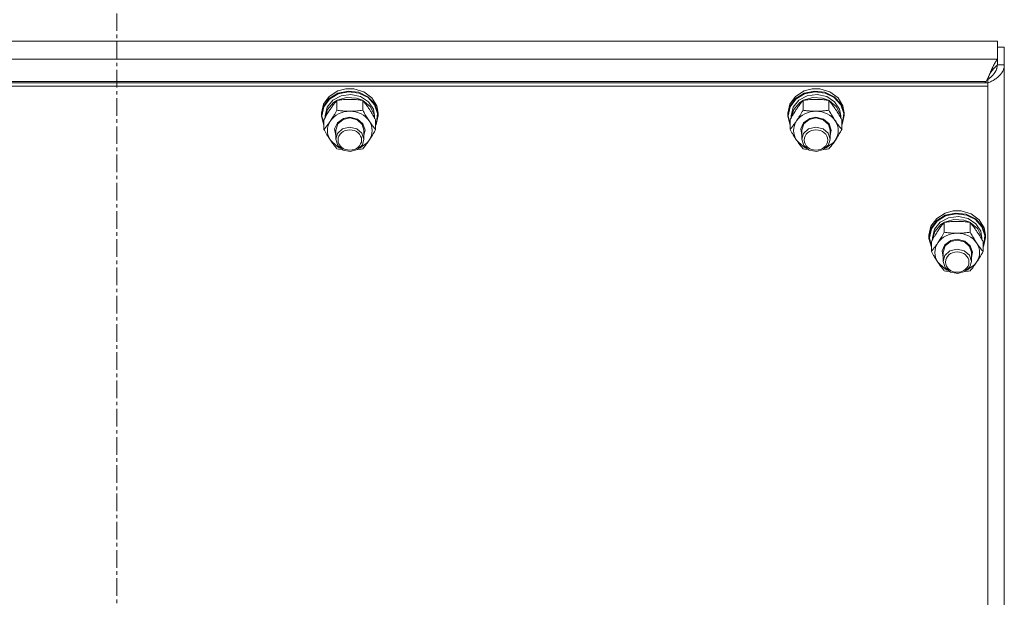
# Model space of a CAD drawing. Units: millimetres. Extents: x 0 to 21907, y -7 to 14850.
# Drawn here: x 4134 to 4552, y 9475 to 9720 of the extents above; entities that cross this region are included whole.
import ezdxf

# ---------------------------------------------------------------- set-up
doc = ezdxf.new("R2010")
doc.units = ezdxf.units.MM
doc.linetypes.add('K5LT_AXLED', pattern=[12, 7.5, -1.5, 1.5, -1.5])
doc.linetypes.add('K5LT_THIN', pattern=[0])
for name, color, linetype, true_color in [('OSI', 2, 'Continuous', 0xffff00), ('R', 1, 'Continuous', 0xff0000), ('WELDING', 7, 'Continuous', 0xffffff)]:
    doc.layers.add(name, color=color, linetype=linetype, true_color=true_color)

msp = doc.modelspace()

# ---------------------------------------------------------------- linework, layer by layer
at = {"layer": 'OSI', "color": 30, "linetype": 'K5LT_AXLED', "lineweight": 18, "true_color": 0xff8000}
msp.add_line((4174.92, 8059.29), (4174.92, 10232.29), dxfattribs=at)
at = {"layer": 'R', "color": 7, "linetype": 'K5LT_THIN', "lineweight": 18}
for p, q in [((4549.03, 9710.93), (3800.81, 9710.93)), ((4549.03, 9703.38), (4549.03, 9710.93)), ((4549.03, 9708.44), (4551.92, 9708.44)), ((4551.92, 9708.44), (4551.92, 9700.88)), ((3800.81, 9703.38), (4549.03, 9703.38)), ((4549.03, 9700.88), (4549.03, 9703.38)), ((4549.03, 9700.88), (4551.92, 9700.88)), ((4551.92, 9700.88), (4551.92, 9054.49)), ((4544.92, 9694.74), (4544.55, 9694.42)), ((4544.92, 9693.3), (4544.92, 9694.74)), ((4544.92, 9693.3), (3804.92, 9693.3)), ((4544.92, 9691.79), (3804.92, 9691.79)), ((4544.25, 9693.81), (3805.59, 9693.81)), ((4268.85, 9689.81), (4272.25, 9690.68)), ((4272.28, 9690.68), (4272.25, 9690.68)), ((4272.25, 9690.68), (4275.59, 9690.68)), ((4272.28, 9690.68), (4275.56, 9690.68)), ((4275.56, 9690.68), (4275.59, 9690.68)), ((4275.59, 9690.68), (4279.86, 9689.42)), ((4466.85, 9689.81), (4470.25, 9690.68)), ((4470.28, 9690.68), (4470.25, 9690.68)), ((4470.25, 9690.68), (4473.59, 9690.68)), ((4470.28, 9690.68), (4473.56, 9690.68)), ((4473.56, 9690.68), (4473.59, 9690.68)), ((4473.59, 9690.68), (4477.86, 9689.42)), ((4543.67, 9693.3), (4544.25, 9693.81)), ((4544.92, 9693.3), (4544.92, 9691.79)), ((4544.92, 9052.5), (4544.92, 9691.79)), ((4262.77, 9684.24), (4265.19, 9687.53)), ((4262.77, 9683.28), (4265.19, 9686.57)), ((4262.94, 9683.1), (4265.36, 9686.36)), ((4265.19, 9687.53), (4268.85, 9689.81)), ((4265.19, 9686.57), (4268.85, 9688.85)), ((4265.36, 9686.36), (4269.01, 9688.6)), ((4266.67, 9685.86), (4270.24, 9687.8)), ((4268.55, 9685.84), (4272.54, 9687.04)), ((4268.85, 9688.85), (4273.23, 9689.8)), ((4269.01, 9688.6), (4273.37, 9689.51)), ((4270.24, 9687.8), (4274.41, 9688.36)), ((4272.54, 9687.04), (4276.74, 9686.78)), ((4273.23, 9689.8), (4277.7, 9689.29)), ((4273.37, 9689.51), (4277.8, 9688.95)), ((4274.41, 9688.36), (4278.5, 9687.47)), ((4276.74, 9686.78), (4279.29, 9685.84)), ((4277.7, 9689.29), (4281.64, 9687.39)), ((4277.8, 9688.95), (4281.68, 9687.02)), ((4278.5, 9687.47), (4281.85, 9685.25)), ((4279.86, 9689.42), (4283.29, 9686.89)), ((4281.64, 9687.39), (4284.49, 9684.37)), ((4281.68, 9687.02), (4284.44, 9683.97)), ((4283.29, 9686.89), (4285.4, 9683.44)), ((4460.77, 9684.24), (4463.19, 9687.53)), ((4460.77, 9683.28), (4463.19, 9686.57)), ((4460.94, 9683.1), (4463.36, 9686.36)), ((4463.19, 9687.53), (4466.85, 9689.81)), ((4463.19, 9686.57), (4466.85, 9688.85)), ((4463.36, 9686.36), (4467.01, 9688.6)), ((4464.67, 9685.86), (4468.24, 9687.8)), ((4466.55, 9685.84), (4470.54, 9687.04)), ((4466.85, 9688.85), (4471.23, 9689.8)), ((4467.01, 9688.6), (4471.37, 9689.51)), ((4468.24, 9687.8), (4472.41, 9688.36)), ((4470.54, 9687.04), (4474.74, 9686.78)), ((4471.23, 9689.8), (4475.7, 9689.29)), ((4471.37, 9689.51), (4475.8, 9688.95)), ((4472.41, 9688.36), (4476.5, 9687.47)), ((4474.74, 9686.78), (4477.29, 9685.84)), ((4475.7, 9689.29), (4479.64, 9687.39)), ((4475.8, 9688.95), (4479.68, 9687.02)), ((4476.5, 9687.47), (4479.85, 9685.25)), ((4477.86, 9689.42), (4481.29, 9686.89)), ((4479.64, 9687.39), (4482.49, 9684.37)), ((4479.68, 9687.02), (4482.44, 9683.97)), ((4481.29, 9686.89), (4483.4, 9683.44)), ((4261.92, 9680.41), (4262.77, 9684.24)), ((4261.92, 9679.45), (4262.77, 9683.28)), ((4262.09, 9679.3), (4262.94, 9683.1)), ((4263.42, 9679.3), (4264.27, 9682.87)), ((4263.43, 9678.47), (4264.47, 9682)), ((4264.27, 9682.87), (4266.67, 9685.86)), ((4264.47, 9682), (4267.03, 9684.89)), ((4267.03, 9684.89), (4268.37, 9685.74)), ((4268.44, 9681.64), (4268.44, 9685.82)), ((4279.41, 9681.64), (4279.41, 9685.82)), ((4279.47, 9685.74), (4282.53, 9683.24)), ((4281.85, 9685.25), (4283.92, 9682.08)), ((4282.53, 9683.24), (4284.2, 9679.89)), ((4283.92, 9682.08), (4284.42, 9679.3)), ((4284.44, 9683.97), (4285.7, 9680.26)), ((4284.49, 9684.37), (4285.84, 9680.65)), ((4285.4, 9683.44), (4285.92, 9680.41)), ((4459.92, 9680.41), (4460.77, 9684.24)), ((4459.92, 9679.45), (4460.77, 9683.28)), ((4460.09, 9679.3), (4460.94, 9683.1)), ((4461.42, 9679.3), (4462.27, 9682.87)), ((4461.43, 9678.47), (4462.47, 9682)), ((4462.27, 9682.87), (4464.67, 9685.86)), ((4462.47, 9682), (4465.03, 9684.89)), ((4465.03, 9684.89), (4466.37, 9685.74)), ((4466.44, 9681.64), (4466.44, 9685.82)), ((4477.41, 9681.64), (4477.41, 9685.82)), ((4477.47, 9685.74), (4480.53, 9683.24)), ((4479.85, 9685.25), (4481.92, 9682.08)), ((4480.53, 9683.24), (4482.2, 9679.89)), ((4481.92, 9682.08), (4482.42, 9679.3)), ((4482.44, 9683.97), (4483.7, 9680.26)), ((4482.49, 9684.37), (4483.84, 9680.65)), ((4483.4, 9683.44), (4483.92, 9680.41)), ((4261.92, 9679.45), (4261.92, 9680.41)), ((4261.93, 9679.05), (4261.92, 9679.45)), ((4262.95, 9675.25), (4261.93, 9679.05)), ((4262.09, 9679.28), (4262.09, 9679.3)), ((4262.95, 9675.48), (4262.09, 9679.28)), ((4263.42, 9678.45), (4263.42, 9679.3)), ((4268.68, 9676.33), (4271.25, 9678.13)), ((4271.04, 9677.7), (4273.92, 9678.34)), ((4271.25, 9678.13), (4273.92, 9678.62)), ((4273.92, 9678.62), (4277.12, 9677.9)), ((4273.92, 9678.34), (4276.98, 9677.61)), ((4277.12, 9677.9), (4279.49, 9675.91)), ((4284.2, 9679.89), (4284.41, 9678.47)), ((4284.42, 9678.45), (4284.42, 9679.3)), ((4285.92, 9679.45), (4285.07, 9675.62)), ((4285.7, 9680.26), (4285.26, 9676.41)), ((4285.84, 9680.65), (4285.92, 9679.45)), ((4285.92, 9679.45), (4285.92, 9680.41)), ((4459.92, 9679.45), (4459.92, 9680.41)), ((4459.93, 9679.05), (4459.92, 9679.45)), ((4460.95, 9675.25), (4459.93, 9679.05)), ((4460.09, 9679.28), (4460.09, 9679.3)), ((4460.95, 9675.48), (4460.09, 9679.28)), ((4461.42, 9678.45), (4461.42, 9679.3)), ((4466.68, 9676.33), (4469.25, 9678.13)), ((4469.04, 9677.7), (4471.92, 9678.34)), ((4469.25, 9678.13), (4471.92, 9678.62)), ((4471.92, 9678.62), (4475.12, 9677.9)), ((4471.92, 9678.34), (4474.98, 9677.61)), ((4475.12, 9677.9), (4477.49, 9675.91)), ((4482.2, 9679.89), (4482.41, 9678.47)), ((4482.42, 9678.45), (4482.42, 9679.3)), ((4483.92, 9679.45), (4483.07, 9675.62)), ((4483.7, 9680.26), (4483.26, 9676.41)), ((4483.84, 9680.65), (4483.92, 9679.45)), ((4483.92, 9679.45), (4483.92, 9680.41)), ((4262.95, 9673.43), (4262.95, 9677.62)), ((4267.47, 9673.67), (4268.68, 9676.33)), ((4267.92, 9670.85), (4267.47, 9673.67)), ((4267.92, 9673.15), (4268.76, 9675.79)), ((4270.8, 9673.7), (4268.63, 9671.71)), ((4268.76, 9675.79), (4271.04, 9677.7)), ((4273.85, 9674.45), (4270.8, 9673.7)), ((4276.92, 9673.76), (4273.85, 9674.45)), ((4279.08, 9671.91), (4276.92, 9673.76)), ((4276.98, 9677.61), (4279.18, 9675.64)), ((4279.18, 9675.64), (4279.92, 9673.15)), ((4279.49, 9675.91), (4280.42, 9673.17)), ((4284.89, 9673.43), (4284.89, 9677.62)), ((4285.26, 9676.41), (4284.89, 9675.48)), ((4285.07, 9675.62), (4284.89, 9675.25)), ((4460.95, 9673.43), (4460.95, 9677.62)), ((4465.47, 9673.67), (4466.68, 9676.33)), ((4465.92, 9670.85), (4465.47, 9673.67)), ((4465.92, 9673.15), (4466.76, 9675.79)), ((4468.8, 9673.7), (4466.63, 9671.71)), ((4466.76, 9675.79), (4469.04, 9677.7)), ((4471.85, 9674.45), (4468.8, 9673.7)), ((4474.92, 9673.76), (4471.85, 9674.45)), ((4477.08, 9671.91), (4474.92, 9673.76)), ((4474.98, 9677.61), (4477.18, 9675.64)), ((4477.18, 9675.64), (4477.92, 9673.15)), ((4477.49, 9675.91), (4478.42, 9673.17)), ((4482.89, 9673.43), (4482.89, 9677.62)), ((4483.26, 9676.41), (4482.89, 9675.48)), ((4483.07, 9675.62), (4482.89, 9675.25)), ((4267.92, 9673.15), (4267.92, 9669.27)), ((4268.63, 9671.71), (4267.92, 9669.27)), ((4279.92, 9669.27), (4279.08, 9671.91)), ((4280.42, 9673.17), (4279.92, 9670.85)), ((4279.92, 9673.15), (4279.92, 9669.27)), ((4465.92, 9673.15), (4465.92, 9669.27)), ((4466.63, 9671.71), (4465.92, 9669.27)), ((4477.92, 9669.27), (4477.08, 9671.91)), ((4478.42, 9673.17), (4477.92, 9670.85)), ((4477.92, 9673.15), (4477.92, 9669.27)), ((4265.69, 9668.9), (4268.39, 9666.34)), ((4267.92, 9669.27), (4268.76, 9666.63)), ((4268.39, 9666.34), (4269.54, 9665.72)), ((4268.76, 9666.63), (4271.04, 9664.72)), ((4277.15, 9664.9), (4279.28, 9666.93)), ((4278.3, 9665.72), (4281.39, 9667.93)), ((4279.28, 9666.93), (4279.92, 9669.27)), ((4281.39, 9667.93), (4282.15, 9668.9)), ((4463.69, 9668.9), (4466.39, 9666.34)), ((4465.92, 9669.27), (4466.76, 9666.63)), ((4466.39, 9666.34), (4467.54, 9665.72)), ((4466.76, 9666.63), (4469.04, 9664.72)), ((4475.15, 9664.9), (4477.28, 9666.93)), ((4476.3, 9665.72), (4479.39, 9667.93)), ((4477.28, 9666.93), (4477.92, 9669.27)), ((4479.39, 9667.93), (4480.15, 9668.9)), ((4271.04, 9664.72), (4274.12, 9664.09)), ((4274.12, 9664.09), (4277.15, 9664.9)), ((4469.04, 9664.72), (4472.12, 9664.09)), ((4472.12, 9664.09), (4475.15, 9664.9)), ((4523.19, 9635.69), (4526.85, 9637.97)), ((4523.19, 9634.73), (4526.85, 9637.02)), ((4523.36, 9634.52), (4527.01, 9636.76)), ((4524.67, 9634.03), (4528.24, 9635.96)), ((4526.85, 9637.97), (4530.25, 9638.84)), ((4526.85, 9637.02), (4531.23, 9637.97)), ((4527.01, 9636.76), (4531.37, 9637.67)), ((4528.24, 9635.96), (4532.41, 9636.53)), ((4530.28, 9638.85), (4530.25, 9638.84)), ((4530.25, 9638.84), (4533.59, 9638.84)), ((4530.28, 9638.85), (4533.56, 9638.85)), ((4531.23, 9637.97), (4535.7, 9637.46)), ((4531.37, 9637.67), (4535.8, 9637.12)), ((4532.41, 9636.53), (4536.5, 9635.63)), ((4533.56, 9638.85), (4533.59, 9638.84)), ((4533.59, 9638.84), (4537.86, 9637.58)), ((4535.7, 9637.46), (4539.64, 9635.56)), ((4535.8, 9637.12), (4539.68, 9635.18)), ((4537.86, 9637.58), (4541.29, 9635.05)), ((4519.92, 9628.58), (4520.77, 9632.4)), ((4520.77, 9632.4), (4523.19, 9635.69)), ((4520.77, 9631.45), (4523.19, 9634.73)), ((4520.94, 9631.27), (4523.36, 9634.52)), ((4522.27, 9631.04), (4524.67, 9634.03)), ((4522.47, 9630.16), (4525.03, 9633.06)), ((4525.03, 9633.06), (4526.37, 9633.91)), ((4526.44, 9629.81), (4526.44, 9633.99)), ((4526.55, 9634.01), (4530.54, 9635.2)), ((4530.54, 9635.2), (4534.74, 9634.95)), ((4534.74, 9634.95), (4537.29, 9634.01)), ((4536.5, 9635.63), (4539.85, 9633.42)), ((4537.41, 9629.81), (4537.41, 9633.99)), ((4537.47, 9633.91), (4540.53, 9631.4)), ((4539.64, 9635.56), (4542.49, 9632.53)), ((4539.68, 9635.18), (4542.44, 9632.14)), ((4539.85, 9633.42), (4541.92, 9630.24)), ((4541.29, 9635.05), (4543.4, 9631.61)), ((4542.44, 9632.14), (4543.7, 9628.42)), ((4542.49, 9632.53), (4543.84, 9628.82)), ((4519.92, 9627.62), (4520.77, 9631.45)), ((4519.92, 9627.62), (4519.92, 9628.58)), ((4519.93, 9627.21), (4519.92, 9627.62)), ((4520.09, 9627.47), (4520.94, 9631.27)), ((4521.42, 9627.47), (4522.27, 9631.04)), ((4521.43, 9626.63), (4522.47, 9630.16)), ((4540.53, 9631.4), (4542.2, 9628.06)), ((4541.92, 9630.24), (4542.42, 9627.47)), ((4542.2, 9628.06), (4542.41, 9626.63)), ((4543.92, 9627.62), (4543.07, 9623.79)), ((4543.7, 9628.42), (4543.26, 9624.57)), ((4543.4, 9631.61), (4543.92, 9628.58)), ((4543.84, 9628.82), (4543.92, 9627.62)), ((4543.92, 9627.62), (4543.92, 9628.58)), ((4520.95, 9623.42), (4519.93, 9627.21)), ((4520.09, 9627.45), (4520.09, 9627.47)), ((4520.95, 9623.65), (4520.09, 9627.45)), ((4520.95, 9621.6), (4520.95, 9625.78)), ((4521.42, 9626.61), (4521.42, 9627.47)), ((4525.47, 9621.84), (4526.68, 9624.49)), ((4525.92, 9621.32), (4526.76, 9623.96)), ((4526.68, 9624.49), (4529.25, 9626.29)), ((4526.76, 9623.96), (4529.04, 9625.86)), ((4529.04, 9625.86), (4531.92, 9626.5)), ((4529.25, 9626.29), (4531.92, 9626.79)), ((4531.92, 9626.79), (4535.12, 9626.06)), ((4531.92, 9626.5), (4534.98, 9625.78)), ((4534.98, 9625.78), (4537.18, 9623.81)), ((4535.12, 9626.06), (4537.49, 9624.07)), ((4537.18, 9623.81), (4537.92, 9621.32)), ((4537.49, 9624.07), (4538.42, 9621.34)), ((4542.42, 9626.61), (4542.42, 9627.47)), ((4542.89, 9621.6), (4542.89, 9625.78)), ((4543.26, 9624.57), (4542.89, 9623.65)), ((4543.07, 9623.79), (4542.89, 9623.42)), ((4525.92, 9619.01), (4525.47, 9621.84)), ((4525.92, 9621.32), (4525.92, 9617.43)), ((4526.63, 9619.87), (4525.92, 9617.43)), ((4528.8, 9621.86), (4526.63, 9619.87)), ((4531.85, 9622.62), (4528.8, 9621.86)), ((4534.92, 9621.92), (4531.85, 9622.62)), ((4537.08, 9620.08), (4534.92, 9621.92)), ((4537.92, 9617.43), (4537.08, 9620.08)), ((4538.42, 9621.34), (4537.92, 9619.01)), ((4537.92, 9621.32), (4537.92, 9617.43)), ((4523.69, 9617.07), (4526.39, 9614.5)), ((4525.92, 9617.43), (4526.76, 9614.79)), ((4535.15, 9613.07), (4537.28, 9615.1)), ((4536.3, 9613.89), (4539.39, 9616.1)), ((4537.28, 9615.1), (4537.92, 9617.43)), ((4539.39, 9616.1), (4540.15, 9617.07)), ((4526.39, 9614.5), (4527.54, 9613.89)), ((4526.76, 9614.79), (4529.04, 9612.89)), ((4529.04, 9612.89), (4532.12, 9612.25)), ((4532.12, 9612.25), (4535.15, 9613.07))]:
    msp.add_line(p, q, dxfattribs=at)
for centre, major_axis, start_param, end_param in [((4273.92, 9673.01), (-9.5, 0), 4.712389, 5.759587), ((4273.92, 9673.01), (9.5, 0), 0.523599, 1.570796), ((4471.92, 9673.01), (-9.5, 0), 4.712389, 5.759587), ((4471.92, 9673.01), (9.5, 0), 0.523599, 1.570796), ((4273.92, 9673.01), (-9.5, 0), 5.759587, 6.806784), ((4273.92, 9673.01), (9.5, 0), 5.759587, 6.806784), ((4471.92, 9673.01), (-9.5, 0), 5.759587, 6.806784), ((4471.92, 9673.01), (9.5, 0), 5.759587, 6.806784), ((4531.92, 9621.17), (-9.5, 0), 4.712389, 5.759587), ((4531.92, 9621.17), (9.5, 0), 0.523599, 1.570796), ((4531.92, 9621.17), (-9.5, 0), 5.759587, 6.806784), ((4531.92, 9621.17), (9.5, 0), 5.759587, 6.806784)]:
    msp.add_ellipse(centre, major_axis=major_axis, ratio=0.863903, start_param=start_param, end_param=end_param, dxfattribs=at)
for centre in [(4273.92, 9668.98), (4471.92, 9668.98), (4531.92, 9617.14)]:
    msp.add_ellipse(centre, major_axis=(-5, 0), ratio=0.863903, dxfattribs=at)
at = {"layer": 'WELDING', "color": 7, "linetype": 'K5LT_THIN', "lineweight": 18}
for p, q in [((4548.5, 9702.67), (4548.61, 9702.83)), ((4548.61, 9702.83), (4548.72, 9702.98)), ((4548.72, 9702.98), (4548.73, 9702.99)), ((4548.73, 9702.99), (4548.74, 9703.01)), ((4548.74, 9703.01), (4548.77, 9703.05)), ((4548.77, 9703.05), (4548.82, 9703.12)), ((4548.82, 9703.12), (4548.92, 9703.25)), ((4548.92, 9703.25), (4549.03, 9703.38)), ((4546.4, 9698.57), (4546.5, 9698.79)), ((4546.5, 9698.81), (4546.52, 9698.84)), ((4546.5, 9698.79), (4546.5, 9698.81)), ((4546.52, 9698.84), (4546.54, 9698.9)), ((4546.54, 9698.9), (4546.6, 9699.02)), ((4546.6, 9699.02), (4546.71, 9699.26)), ((4546.71, 9699.26), (4546.81, 9699.49)), ((4546.77, 9698.52), (4546.88, 9698.65)), ((4546.81, 9699.49), (4546.82, 9699.51)), ((4546.82, 9699.51), (4546.83, 9699.54)), ((4546.83, 9699.54), (4546.86, 9699.6)), ((4546.86, 9699.6), (4546.91, 9699.72)), ((4546.88, 9698.65), (4546.89, 9698.66)), ((4546.89, 9698.66), (4546.9, 9698.68)), ((4546.9, 9698.68), (4546.93, 9698.72)), ((4546.91, 9699.72), (4547.02, 9699.95)), ((4546.93, 9698.72), (4546.99, 9698.79)), ((4546.99, 9698.79), (4547.11, 9698.93)), ((4547.02, 9699.95), (4547.13, 9700.18)), ((4547.11, 9698.93), (4547.22, 9699.06)), ((4547.13, 9700.18), (4547.14, 9700.19)), ((4547.14, 9700.19), (4547.15, 9700.22)), ((4547.15, 9700.22), (4547.18, 9700.27)), ((4547.18, 9700.27), (4547.23, 9700.39)), ((4547.22, 9699.06), (4547.23, 9699.07)), ((4547.23, 9700.39), (4547.34, 9700.61)), ((4547.23, 9699.07), (4547.24, 9699.09)), ((4547.24, 9699.09), (4547.27, 9699.12)), ((4547.27, 9699.12), (4547.33, 9699.19)), ((4547.33, 9699.19), (4547.45, 9699.33)), ((4547.34, 9700.61), (4547.45, 9700.83)), ((4547.45, 9700.83), (4547.46, 9700.84)), ((4547.45, 9699.33), (4547.56, 9699.46)), ((4547.46, 9700.84), (4547.47, 9700.87)), ((4547.47, 9700.87), (4547.5, 9700.92)), ((4547.5, 9700.92), (4547.55, 9701.02)), ((4547.55, 9701.02), (4547.66, 9701.23)), ((4547.56, 9699.46), (4547.57, 9699.46)), ((4547.57, 9699.46), (4547.58, 9699.48)), ((4547.58, 9699.48), (4547.61, 9699.51)), ((4547.61, 9699.51), (4547.67, 9699.58)), ((4547.66, 9701.23), (4547.77, 9701.44)), ((4547.67, 9699.58), (4547.79, 9699.7)), ((4547.77, 9701.45), (4547.79, 9701.48)), ((4547.77, 9701.44), (4547.77, 9701.45)), ((4547.79, 9701.48), (4547.81, 9701.52)), ((4547.79, 9699.7), (4547.9, 9699.82)), ((4547.81, 9701.52), (4547.87, 9701.62)), ((4547.87, 9701.62), (4547.97, 9701.81)), ((4547.9, 9699.82), (4547.91, 9699.83)), ((4547.91, 9699.83), (4547.92, 9699.84)), ((4547.92, 9699.84), (4547.95, 9699.87)), ((4547.95, 9699.87), (4548.01, 9699.93)), ((4547.97, 9701.81), (4548.08, 9702.01)), ((4548.01, 9699.93), (4548.12, 9700.04)), ((4548.08, 9702.01), (4548.09, 9702.02)), ((4548.09, 9702.02), (4548.1, 9702.04)), ((4548.1, 9702.04), (4548.13, 9702.09)), ((4548.12, 9700.04), (4548.24, 9700.15)), ((4548.13, 9702.09), (4548.18, 9702.17)), ((4548.18, 9702.17), (4548.29, 9702.35)), ((4548.24, 9700.15), (4548.25, 9700.16)), ((4548.25, 9700.16), (4548.26, 9700.17)), ((4548.26, 9700.17), (4548.29, 9700.2)), ((4548.29, 9702.35), (4548.4, 9702.52)), ((4548.29, 9700.2), (4548.35, 9700.25)), ((4548.35, 9700.25), (4548.46, 9700.35)), ((4548.4, 9702.52), (4548.41, 9702.53)), ((4548.41, 9702.53), (4548.42, 9702.55)), ((4548.42, 9702.55), (4548.45, 9702.59)), ((4548.46, 9698.67), (4548.44, 9698.63)), ((4548.45, 9702.59), (4548.5, 9702.67)), ((4548.46, 9700.35), (4548.58, 9700.45)), ((4548.47, 9698.7), (4548.46, 9698.67)), ((4548.54, 9698.88), (4548.47, 9698.71)), ((4548.47, 9698.71), (4548.47, 9698.7)), ((4548.6, 9699.04), (4548.54, 9698.88)), ((4548.58, 9700.45), (4548.59, 9700.46)), ((4548.59, 9700.46), (4548.6, 9700.47)), ((4548.6, 9700.47), (4548.63, 9700.49)), ((4548.63, 9699.12), (4548.6, 9699.04)), ((4548.63, 9700.49), (4548.69, 9700.54)), ((4548.64, 9699.16), (4548.63, 9699.12)), ((4548.65, 9699.18), (4548.64, 9699.16)), ((4548.71, 9699.37), (4548.65, 9699.19)), ((4548.65, 9699.19), (4548.65, 9699.18)), ((4548.69, 9700.54), (4548.8, 9700.63)), ((4548.75, 9699.54), (4548.71, 9699.37)), ((4548.77, 9699.62), (4548.75, 9699.54)), ((4548.78, 9699.66), (4548.77, 9699.62)), ((4548.79, 9699.68), (4548.78, 9699.66)), ((4548.83, 9699.88), (4548.79, 9699.69)), ((4548.79, 9699.69), (4548.79, 9699.68)), ((4548.8, 9700.63), (4548.92, 9700.71)), ((4548.86, 9700.04), (4548.83, 9699.88)), ((4548.87, 9700.12), (4548.86, 9700.04)), ((4548.88, 9700.19), (4548.87, 9700.17)), ((4548.87, 9700.17), (4548.87, 9700.12)), ((4548.92, 9700.71), (4548.88, 9700.2)), ((4548.88, 9700.2), (4548.88, 9700.19)), ((4544.56, 9694.44), (4544.61, 9694.54)), ((4544.61, 9694.54), (4544.7, 9694.73)), ((4544.7, 9694.73), (4544.79, 9694.93)), ((4544.79, 9694.94), (4544.81, 9694.96)), ((4544.79, 9694.93), (4544.79, 9694.94)), ((4544.81, 9694.96), (4544.83, 9695.01)), ((4544.83, 9695.01), (4544.87, 9695.11)), ((4544.87, 9695.11), (4544.97, 9695.31)), ((4545.07, 9694.83), (4544.92, 9694.74)), ((4544.97, 9695.31), (4545.06, 9695.51)), ((4545.06, 9695.53), (4545.07, 9695.55)), ((4545.06, 9695.51), (4545.06, 9695.53)), ((4545.07, 9695.55), (4545.1, 9695.6)), ((4545.21, 9694.94), (4545.07, 9694.83)), ((4545.1, 9695.6), (4545.14, 9695.71)), ((4545.14, 9695.71), (4545.24, 9695.92)), ((4545.29, 9694.99), (4545.21, 9694.94)), ((4545.24, 9695.92), (4545.32, 9696.11)), ((4545.33, 9695.01), (4545.29, 9694.99)), ((4545.32, 9696.11), (4545.33, 9696.13)), ((4545.33, 9696.13), (4545.34, 9696.15)), ((4545.34, 9695.03), (4545.33, 9695.01)), ((4545.34, 9696.15), (4545.37, 9696.21)), ((4545.35, 9695.03), (4545.34, 9695.03)), ((4545.5, 9695.14), (4545.35, 9695.03)), ((4545.37, 9696.21), (4545.41, 9696.31)), ((4545.41, 9696.31), (4545.51, 9696.53)), ((4545.65, 9695.25), (4545.5, 9695.14)), ((4545.51, 9696.53), (4545.59, 9696.72)), ((4545.59, 9696.72), (4545.6, 9696.74)), ((4545.6, 9696.74), (4545.61, 9696.77)), ((4545.61, 9696.77), (4545.64, 9696.82)), ((4545.64, 9696.82), (4545.68, 9696.94)), ((4545.72, 9695.31), (4545.65, 9695.25)), ((4545.68, 9696.94), (4545.77, 9697.14)), ((4545.76, 9695.34), (4545.72, 9695.31)), ((4545.78, 9695.35), (4545.76, 9695.34)), ((4545.77, 9697.14), (4545.86, 9697.33)), ((4545.79, 9695.36), (4545.78, 9695.35)), ((4545.93, 9695.48), (4545.79, 9695.36)), ((4545.86, 9697.33), (4546.1, 9697.89)), ((4545.86, 9697.33), (4546.2, 9697.78)), ((4546.07, 9695.59), (4545.93, 9695.48)), ((4546.15, 9695.65), (4546.07, 9695.59)), ((4546.1, 9697.89), (4546.18, 9698.07)), ((4546.18, 9695.68), (4546.15, 9695.65)), ((4546.18, 9698.07), (4546.19, 9698.09)), ((4546.2, 9695.7), (4546.18, 9695.68)), ((4546.19, 9698.09), (4546.2, 9698.12)), ((4546.2, 9698.12), (4546.23, 9698.18)), ((4546.2, 9697.78), (4546.21, 9697.79)), ((4546.21, 9695.71), (4546.2, 9695.7)), ((4546.21, 9697.79), (4546.22, 9697.81)), ((4546.35, 9695.83), (4546.21, 9695.71)), ((4546.22, 9697.81), (4546.26, 9697.85)), ((4546.23, 9698.18), (4546.28, 9698.31)), ((4546.26, 9697.85), (4546.32, 9697.93)), ((4546.28, 9698.31), (4546.4, 9698.57)), ((4546.32, 9697.93), (4546.44, 9698.09)), ((4546.49, 9695.96), (4546.35, 9695.83)), ((4546.44, 9698.09), (4546.54, 9698.22)), ((4546.55, 9696.02), (4546.49, 9695.96)), ((4546.54, 9698.22), (4546.55, 9698.23)), ((4546.55, 9698.23), (4546.56, 9698.25)), ((4546.59, 9696.05), (4546.55, 9696.02)), ((4546.56, 9698.25), (4546.59, 9698.29)), ((4546.59, 9698.29), (4546.65, 9698.37)), ((4546.61, 9696.07), (4546.59, 9696.05)), ((4546.75, 9696.21), (4546.61, 9696.08)), ((4546.61, 9696.08), (4546.61, 9696.07)), ((4546.65, 9698.37), (4546.77, 9698.52)), ((4546.88, 9696.34), (4546.75, 9696.21)), ((4546.94, 9696.41), (4546.88, 9696.34)), ((4546.98, 9696.44), (4546.94, 9696.41)), ((4546.99, 9696.46), (4546.98, 9696.44)), ((4547, 9696.47), (4546.99, 9696.46)), ((4547.13, 9696.61), (4547, 9696.47)), ((4547.25, 9696.75), (4547.13, 9696.61)), ((4547.31, 9696.82), (4547.25, 9696.75)), ((4547.34, 9696.85), (4547.31, 9696.82)), ((4547.35, 9696.87), (4547.34, 9696.85)), ((4547.36, 9696.88), (4547.35, 9696.87)), ((4547.48, 9697.03), (4547.36, 9696.88)), ((4547.59, 9697.17), (4547.48, 9697.03)), ((4547.65, 9697.25), (4547.59, 9697.17)), ((4547.67, 9697.29), (4547.65, 9697.25)), ((4547.69, 9697.3), (4547.67, 9697.29)), ((4547.8, 9697.47), (4547.69, 9697.31)), ((4547.69, 9697.31), (4547.69, 9697.3)), ((4547.9, 9697.62), (4547.8, 9697.47)), ((4547.95, 9697.7), (4547.9, 9697.62)), ((4547.97, 9697.73), (4547.95, 9697.7)), ((4547.99, 9697.75), (4547.97, 9697.73)), ((4548.09, 9697.92), (4547.99, 9697.76)), ((4547.99, 9697.76), (4547.99, 9697.75)), ((4548.17, 9698.08), (4548.09, 9697.92)), ((4548.22, 9698.16), (4548.17, 9698.08)), ((4548.24, 9698.2), (4548.22, 9698.16)), ((4548.25, 9698.22), (4548.24, 9698.2)), ((4548.34, 9698.39), (4548.25, 9698.23)), ((4548.25, 9698.23), (4548.25, 9698.22)), ((4548.41, 9698.55), (4548.34, 9698.39)), ((4548.44, 9698.63), (4548.41, 9698.55)), ((4544.25, 9693.81), (4544.52, 9694.36)), ((4544.52, 9694.36), (4544.53, 9694.37)), ((4544.53, 9694.37), (4544.54, 9694.39)), ((4544.54, 9694.39), (4544.56, 9694.44)), ((4269.14, 9665.13), (4268.44, 9665.23)), ((4279.41, 9665.23), (4278.7, 9665.13)), ((4467.14, 9665.13), (4466.44, 9665.23)), ((4477.41, 9665.23), (4476.7, 9665.13)), ((4269.86, 9665.04), (4269.14, 9665.13)), ((4270.57, 9664.97), (4269.86, 9665.04)), ((4277.99, 9665.04), (4277.27, 9664.97)), ((4278.7, 9665.13), (4277.99, 9665.04)), ((4467.86, 9665.04), (4467.14, 9665.13)), ((4468.57, 9664.97), (4467.86, 9665.04)), ((4475.99, 9665.04), (4475.27, 9664.97)), ((4476.7, 9665.13), (4475.99, 9665.04)), ((4527.14, 9613.29), (4526.44, 9613.39)), ((4527.86, 9613.21), (4527.14, 9613.29)), ((4528.57, 9613.13), (4527.86, 9613.21)), ((4535.99, 9613.21), (4535.27, 9613.13)), ((4536.7, 9613.29), (4535.99, 9613.21)), ((4537.41, 9613.39), (4536.7, 9613.29))]:
    msp.add_line(p, q, dxfattribs=at)
msp.add_open_spline([(4551.92, 9700.88), (4551.92, 9700.65), (4551.89, 9700.19), (4551.76, 9699.51), (4551.54, 9698.83), (4551.24, 9698.17), (4550.86, 9697.53), (4550.41, 9696.91), (4549.88, 9696.32), (4549.29, 9695.76), (4548.65, 9695.24), (4547.96, 9694.75), (4547.24, 9694.3), (4546.48, 9693.9), (4545.71, 9693.54), (4545.18, 9693.33), (4544.92, 9693.23)], degree=3, dxfattribs=at)
for points, knots in [([(4273.92, 9686.25), (4273.57, 9686.25), (4272.85, 9686.24), (4271.97, 9686.2), (4270.98, 9686.13), (4269.85, 9686.02), (4268.91, 9685.89), (4268.44, 9685.82)], [0, 0, 0, 0, 1.523216, 3.057663, 3.814901, 5.878539, 8, 8, 8, 8]), ([(4279.41, 9685.82), (4278.91, 9685.89), (4277.99, 9686.01), (4276.66, 9686.14), (4275.44, 9686.22), (4274.53, 9686.25), (4274.03, 9686.25), (4273.92, 9686.25)], [0, 0, 0, 0, 2.217775, 4.084032, 5.851552, 7.530677, 8, 8, 8, 8]), ([(4471.92, 9686.25), (4471.57, 9686.25), (4470.85, 9686.24), (4469.97, 9686.2), (4468.98, 9686.13), (4467.85, 9686.02), (4466.91, 9685.89), (4466.44, 9685.82)], [0, 0, 0, 0, 1.523216, 3.057663, 3.814901, 5.878539, 8, 8, 8, 8]), ([(4477.41, 9685.82), (4476.91, 9685.89), (4475.99, 9686.01), (4474.66, 9686.14), (4473.44, 9686.22), (4472.53, 9686.25), (4472.03, 9686.25), (4471.92, 9686.25)], [0, 0, 0, 0, 2.217775, 4.084032, 5.851552, 7.530677, 8, 8, 8, 8]), ([(4268.44, 9685.82), (4268.11, 9685.43), (4267.64, 9684.85), (4266.97, 9683.96), (4266.52, 9683.35), (4266.07, 9682.7), (4265.66, 9682.1), (4265.26, 9681.49), (4264.82, 9680.8), (4264.33, 9680), (4263.67, 9678.89), (4263.21, 9678.07), (4262.95, 9677.62)], [0, 0, 0, 0, 2.36093, 3.390647, 4.79298, 5.506786, 6.577788, 7.635804, 8.324795, 9.644879, 11.134303, 13, 13, 13, 13]), ([(4284.89, 9677.62), (4284.52, 9678.28), (4283.95, 9679.27), (4283.23, 9680.47), (4282.78, 9681.19), (4282.42, 9681.74), (4282.07, 9682.27), (4281.71, 9682.79), (4281.28, 9683.41), (4280.52, 9684.45), (4279.87, 9685.27), (4279.41, 9685.82)], [0, 0, 0, 0, 2.495045, 3.773157, 4.752428, 5.414375, 6.071805, 7.048435, 7.684427, 8.902965, 12, 12, 12, 12]), ([(4466.44, 9685.82), (4466.11, 9685.43), (4465.64, 9684.85), (4464.97, 9683.96), (4464.52, 9683.35), (4464.07, 9682.7), (4463.66, 9682.1), (4463.26, 9681.49), (4462.82, 9680.8), (4462.33, 9680), (4461.67, 9678.89), (4461.21, 9678.07), (4460.95, 9677.62)], [0, 0, 0, 0, 2.36093, 3.390647, 4.79298, 5.506786, 6.577788, 7.635804, 8.324795, 9.644879, 11.134303, 13, 13, 13, 13]), ([(4482.89, 9677.62), (4482.52, 9678.28), (4481.95, 9679.27), (4481.23, 9680.47), (4480.78, 9681.19), (4480.42, 9681.74), (4480.07, 9682.27), (4479.71, 9682.79), (4479.28, 9683.41), (4478.52, 9684.45), (4477.87, 9685.27), (4477.41, 9685.82)], [0, 0, 0, 0, 2.495045, 3.773157, 4.752428, 5.414375, 6.071805, 7.048435, 7.684427, 8.902965, 12, 12, 12, 12]), ([(4265.69, 9677.11), (4265.88, 9677.39), (4266.13, 9677.77), (4266.56, 9678.45), (4266.86, 9678.94), (4267.33, 9679.71), (4267.81, 9680.53), (4268.23, 9681.28), (4268.44, 9681.64)], [0, 0, 0, 0, 1.79714, 2.404251, 4.194774, 4.765234, 6.955738, 9, 9, 9, 9]), ([(4268.44, 9681.64), (4269.1, 9681.54), (4270.13, 9681.41), (4271.5, 9681.3), (4272.52, 9681.24), (4273.31, 9681.22), (4273.79, 9681.21), (4273.92, 9681.21)], [0, 0, 0, 0, 3.005828, 4.558322, 5.937032, 7.433787, 8, 8, 8, 8]), ([(4273.92, 9681.21), (4274.29, 9681.21), (4274.92, 9681.22), (4275.9, 9681.27), (4276.95, 9681.34), (4278.15, 9681.47), (4279, 9681.58), (4279.41, 9681.64)], [0, 0, 0, 0, 1.597458, 2.676777, 4.235764, 6.182879, 8, 8, 8, 8]), ([(4279.41, 9681.64), (4279.76, 9681), (4280.32, 9680.03), (4281.04, 9678.84), (4281.59, 9677.96), (4281.95, 9677.41), (4282.15, 9677.11)], [0, 0, 0, 0, 2.828681, 4.286485, 5.499243, 7, 7, 7, 7]), ([(4463.69, 9677.11), (4463.88, 9677.39), (4464.13, 9677.77), (4464.56, 9678.45), (4464.86, 9678.94), (4465.33, 9679.71), (4465.81, 9680.53), (4466.23, 9681.28), (4466.44, 9681.64)], [0, 0, 0, 0, 1.79714, 2.404251, 4.194774, 4.765234, 6.955738, 9, 9, 9, 9]), ([(4466.44, 9681.64), (4467.1, 9681.54), (4468.13, 9681.41), (4469.5, 9681.3), (4470.52, 9681.24), (4471.31, 9681.22), (4471.79, 9681.21), (4471.92, 9681.21)], [0, 0, 0, 0, 3.005828, 4.558322, 5.937032, 7.433787, 8, 8, 8, 8]), ([(4471.92, 9681.21), (4472.29, 9681.21), (4472.92, 9681.22), (4473.9, 9681.27), (4474.95, 9681.34), (4476.15, 9681.47), (4477, 9681.58), (4477.41, 9681.64)], [0, 0, 0, 0, 1.597458, 2.676777, 4.235764, 6.182879, 8, 8, 8, 8]), ([(4477.41, 9681.64), (4477.76, 9681), (4478.32, 9680.03), (4479.04, 9678.84), (4479.59, 9677.96), (4479.95, 9677.41), (4480.15, 9677.11)], [0, 0, 0, 0, 2.828681, 4.286485, 5.499243, 7, 7, 7, 7]), ([(4262.95, 9673.43), (4263.24, 9673.78), (4263.68, 9674.32), (4264.32, 9675.16), (4264.82, 9675.85), (4265.3, 9676.52), (4265.58, 9676.93), (4265.69, 9677.11)], [0, 0, 0, 0, 2.582723, 3.88971, 5.5895, 6.977921, 8, 8, 8, 8]), ([(4282.15, 9677.11), (4282.34, 9676.83), (4282.71, 9676.28), (4283.2, 9675.6), (4283.72, 9674.9), (4284.26, 9674.2), (4284.69, 9673.68), (4284.89, 9673.43)], [0, 0, 0, 0, 1.597458, 3.207191, 4.235764, 6.182879, 8, 8, 8, 8]), ([(4460.95, 9673.43), (4461.24, 9673.78), (4461.68, 9674.32), (4462.32, 9675.16), (4462.82, 9675.85), (4463.3, 9676.52), (4463.58, 9676.93), (4463.69, 9677.11)], [0, 0, 0, 0, 2.582723, 3.88971, 5.5895, 6.977921, 8, 8, 8, 8]), ([(4480.15, 9677.11), (4480.34, 9676.83), (4480.71, 9676.28), (4481.2, 9675.6), (4481.72, 9674.9), (4482.26, 9674.2), (4482.69, 9673.68), (4482.89, 9673.43)], [0, 0, 0, 0, 1.597458, 3.207191, 4.235764, 6.182879, 8, 8, 8, 8]), ([(4265.69, 9668.9), (4265.51, 9669.18), (4265.26, 9669.56), (4264.83, 9670.24), (4264.52, 9670.73), (4264.06, 9671.5), (4263.58, 9672.32), (4263.15, 9673.07), (4262.95, 9673.43)], [0, 0, 0, 0, 1.79714, 2.404251, 4.194774, 4.765234, 6.955738, 9, 9, 9, 9]), ([(4284.89, 9673.43), (4284.53, 9672.79), (4283.98, 9671.83), (4283.26, 9670.63), (4282.71, 9669.75), (4282.35, 9669.2), (4282.15, 9668.9)], [0, 0, 0, 0, 2.828681, 4.286485, 5.499243, 7, 7, 7, 7]), ([(4463.69, 9668.9), (4463.51, 9669.18), (4463.26, 9669.56), (4462.83, 9670.24), (4462.52, 9670.73), (4462.06, 9671.5), (4461.58, 9672.32), (4461.15, 9673.07), (4460.95, 9673.43)], [0, 0, 0, 0, 1.79714, 2.404251, 4.194774, 4.765234, 6.955738, 9, 9, 9, 9]), ([(4482.89, 9673.43), (4482.53, 9672.79), (4481.98, 9671.83), (4481.26, 9670.63), (4480.71, 9669.75), (4480.35, 9669.2), (4480.15, 9668.9)], [0, 0, 0, 0, 2.828681, 4.286485, 5.499243, 7, 7, 7, 7]), ([(4268.44, 9665.23), (4268.15, 9665.57), (4267.71, 9666.11), (4267.07, 9666.95), (4266.57, 9667.64), (4266.09, 9668.32), (4265.81, 9668.73), (4265.69, 9668.9)], [0, 0, 0, 0, 2.582723, 3.88971, 5.5895, 6.977921, 8, 8, 8, 8]), ([(4282.15, 9668.9), (4281.96, 9668.62), (4281.59, 9668.08), (4281.1, 9667.4), (4280.58, 9666.69), (4280.03, 9665.99), (4279.61, 9665.47), (4279.41, 9665.23)], [0, 0, 0, 0, 1.597458, 3.207191, 4.235764, 6.182879, 8, 8, 8, 8]), ([(4466.44, 9665.23), (4466.15, 9665.57), (4465.71, 9666.11), (4465.07, 9666.95), (4464.57, 9667.64), (4464.09, 9668.32), (4463.81, 9668.73), (4463.69, 9668.9)], [0, 0, 0, 0, 2.582723, 3.88971, 5.5895, 6.977921, 8, 8, 8, 8]), ([(4480.15, 9668.9), (4479.96, 9668.62), (4479.59, 9668.08), (4479.1, 9667.4), (4478.58, 9666.69), (4478.03, 9665.99), (4477.61, 9665.47), (4477.41, 9665.23)], [0, 0, 0, 0, 1.597458, 3.207191, 4.235764, 6.182879, 8, 8, 8, 8]), ([(4526.44, 9633.99), (4526.11, 9633.6), (4525.64, 9633.01), (4524.97, 9632.13), (4524.52, 9631.51), (4524.07, 9630.87), (4523.66, 9630.27), (4523.26, 9629.65), (4522.82, 9628.97), (4522.33, 9628.16), (4521.67, 9627.05), (4521.21, 9626.24), (4520.95, 9625.78)], [0, 0, 0, 0, 2.36093, 3.390647, 4.79298, 5.506786, 6.577788, 7.635804, 8.324795, 9.644879, 11.134303, 13, 13, 13, 13]), ([(4531.92, 9634.42), (4531.57, 9634.42), (4530.85, 9634.4), (4529.97, 9634.36), (4528.98, 9634.29), (4527.85, 9634.18), (4526.91, 9634.06), (4526.44, 9633.99)], [0, 0, 0, 0, 1.523216, 3.057663, 3.814901, 5.878539, 8, 8, 8, 8]), ([(4537.41, 9633.99), (4536.91, 9634.06), (4535.99, 9634.18), (4534.66, 9634.31), (4533.44, 9634.39), (4532.53, 9634.41), (4532.03, 9634.42), (4531.92, 9634.42)], [0, 0, 0, 0, 2.217775, 4.084032, 5.851552, 7.530677, 8, 8, 8, 8]), ([(4542.89, 9625.78), (4542.52, 9626.44), (4541.95, 9627.43), (4541.23, 9628.64), (4540.78, 9629.35), (4540.42, 9629.9), (4540.07, 9630.44), (4539.71, 9630.95), (4539.28, 9631.57), (4538.52, 9632.61), (4537.87, 9633.43), (4537.41, 9633.99)], [0, 0, 0, 0, 2.495045, 3.773157, 4.752428, 5.414375, 6.071805, 7.048435, 7.684427, 8.902965, 12, 12, 12, 12]), ([(4523.69, 9625.28), (4523.88, 9625.56), (4524.13, 9625.94), (4524.56, 9626.62), (4524.86, 9627.11), (4525.33, 9627.87), (4525.81, 9628.7), (4526.23, 9629.44), (4526.44, 9629.81)], [0, 0, 0, 0, 1.79714, 2.404251, 4.194774, 4.765234, 6.955738, 9, 9, 9, 9]), ([(4526.44, 9629.81), (4527.1, 9629.71), (4528.13, 9629.58), (4529.5, 9629.46), (4530.52, 9629.4), (4531.31, 9629.38), (4531.79, 9629.38), (4531.92, 9629.38)], [0, 0, 0, 0, 3.005828, 4.558322, 5.937032, 7.433787, 8, 8, 8, 8]), ([(4531.92, 9629.38), (4532.29, 9629.38), (4532.92, 9629.39), (4533.9, 9629.43), (4534.95, 9629.51), (4536.15, 9629.63), (4537, 9629.75), (4537.41, 9629.81)], [0, 0, 0, 0, 1.597458, 2.676777, 4.235764, 6.182879, 8, 8, 8, 8]), ([(4537.41, 9629.81), (4537.76, 9629.17), (4538.32, 9628.2), (4539.04, 9627), (4539.59, 9626.12), (4539.95, 9625.57), (4540.15, 9625.28)], [0, 0, 0, 0, 2.828681, 4.286485, 5.499243, 7, 7, 7, 7]), ([(4520.95, 9621.6), (4521.24, 9621.94), (4521.68, 9622.49), (4522.32, 9623.32), (4522.82, 9624.01), (4523.3, 9624.69), (4523.58, 9625.1), (4523.69, 9625.28)], [0, 0, 0, 0, 2.582723, 3.88971, 5.5895, 6.977921, 8, 8, 8, 8]), ([(4540.15, 9625.28), (4540.34, 9625), (4540.71, 9624.45), (4541.2, 9623.77), (4541.72, 9623.06), (4542.26, 9622.36), (4542.69, 9621.85), (4542.89, 9621.6)], [0, 0, 0, 0, 1.597458, 3.207191, 4.235764, 6.182879, 8, 8, 8, 8]), ([(4523.69, 9617.07), (4523.51, 9617.35), (4523.26, 9617.73), (4522.83, 9618.41), (4522.52, 9618.9), (4522.06, 9619.67), (4521.58, 9620.49), (4521.15, 9621.24), (4520.95, 9621.6)], [0, 0, 0, 0, 1.79714, 2.404251, 4.194774, 4.765234, 6.955738, 9, 9, 9, 9]), ([(4542.89, 9621.6), (4542.53, 9620.96), (4541.98, 9619.99), (4541.26, 9618.79), (4540.71, 9617.92), (4540.35, 9617.37), (4540.15, 9617.07)], [0, 0, 0, 0, 2.828681, 4.286485, 5.499243, 7, 7, 7, 7]), ([(4526.44, 9613.39), (4526.15, 9613.74), (4525.71, 9614.28), (4525.07, 9615.11), (4524.57, 9615.8), (4524.09, 9616.48), (4523.81, 9616.89), (4523.69, 9617.07)], [0, 0, 0, 0, 2.582723, 3.88971, 5.5895, 6.977921, 8, 8, 8, 8]), ([(4540.15, 9617.07), (4539.96, 9616.79), (4539.59, 9616.24), (4539.1, 9615.56), (4538.58, 9614.86), (4538.03, 9614.16), (4537.61, 9613.64), (4537.41, 9613.39)], [0, 0, 0, 0, 1.597458, 3.207191, 4.235764, 6.182879, 8, 8, 8, 8])]:
    msp.add_open_spline(points, degree=3, knots=knots, dxfattribs=at)

doc.saveas('drawing.dxf')
